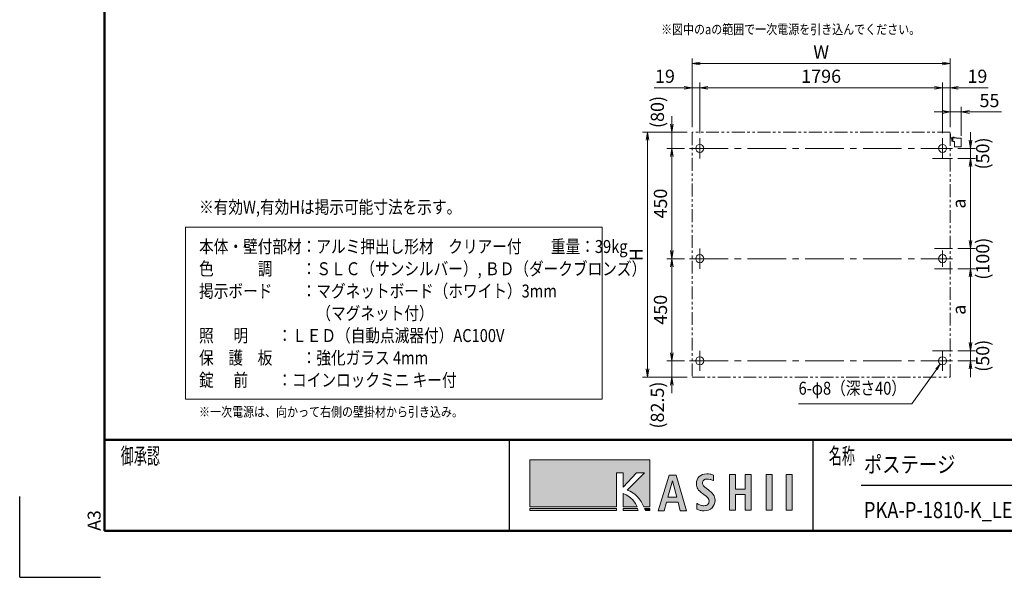
# Model space of a CAD drawing. Extents: x -7245 to 1175, y -5078 to 882.
# Drawn here: x -7245 to -2378, y -5078 to -2321 of the extents above; entities that cross this region are included whole.
import ezdxf
from ezdxf.enums import TextEntityAlignment as Align

# ---------------------------------------------------------------- set-up
doc = ezdxf.new("R2010")
doc.units = 0
doc.header["$LTSCALE"] = 20
doc.linetypes.add('CENTER2', pattern=[28.575, 19.05, -3.175, 3.175, -3.175])
doc.linetypes.add('PHANTOM2', pattern=[31.75, 15.875, -3.175, 3.175, -3.175, 3.175, -3.175])
doc.layers.get('0').update_dxf_attribs({"linetype": 'CONTINUOUS'})
for name, color, linetype, lineweight in [('AM_0', 7, 'CONTINUOUS', 20), ('AM_5', 3, 'CONTINUOUS', 9), ('AM_6', 2, 'CONTINUOUS', 9), ('AM_7', 4, 'CENTER2', 9), ('AM_BOR', 7, 'CONTINUOUS', 50), ('CONT_S_4', 4, 'CONTINUOUS', 9)]:
    doc.layers.add(name, color=color, linetype=linetype, lineweight=lineweight)
doc.styles.get("Standard").update_dxf_attribs({"font": 'romans.shx', "width": 0.83, "bigfont": 'extfont.shx'})
doc.dimstyles.new('SANKYO$0', dxfattribs={"dimtxt": 3.2, "dimasz": 1.6, "dimexe": 1, "dimexo": 1, "dimtad": 1, "dimdec": 3, "dimdsep": 46, "dimtxsty": 'STANDARD', "dimblk": 'OPEN', "dimcen": 0, "dimclrd": 256, "dimclre": 256, "dimclrt": 256, "dimadec": 0, "dimazin": 0, "dimtp": 0.1, "dimtm": 0.1, "dimtfac": 0.71, "dimtdec": 3, "dimtmove": 0, "dimatfit": 2, "dimldrblk": 'OPEN', "dimfxl": 1, "dimlwd": -1, "dimlwe": -1, "dimarcsym": 0})

# ---------------------------------------------------------------- blocks, each defined once
blk = doc.blocks.new('RB2290\u3000SV')
at = {"layer": 'CONT_S_4'}
for p, q in [((0, -8), (0, 10)), ((0, 10), (1.5, 10)), ((1.5, -8), (1.5, 10)), ((2, -8.5), (12.5, -8.5)), ((2, -10), (12.5, -10)), ((8.5, -24.4), (8.5, -12)), ((8.5, -17), (12.5, -17)), ((12.5, -24.4), (8.5, -24.4)), ((10.8, -10), (12.5, -10)), ((12.5, -7.4), (31.5, -7.4)), ((12.5, -7.4), (12.5, -25.4)), ((12.5, -25.4), (21.5, -25.4)), ((13.3, -7.4), (13.3, -5.3)), ((19.7, -7.4), (13.3, -7.4)), ((18.8, -5), (14, -5)), ((19.7, -7.4), (19.7, -5.3)), ((21.5, -25.4), (21.5, -50.9)), ((31.5, -7.4), (31.5, -9.4)), ((31.5, -9.4), (53.5, -9.4)), ((53.5, -9.4), (53.5, -52.4)), ((53.5, -23.4), (54.7, -23.4)), ((54.7, -23.4), (54.7, -52.4)), ((23, -52.4), (54.7, -52.4))]:
    blk.add_line(p, q, dxfattribs=at)
for centre, radius, start, end in [((2, -8), 2, 180, 270), ((2, -8), 0.5, 180, 270), ((10.5, -12), 2, 81.947, 180), ((14, -5.9), 0.884, 90.5203, 139.8631), ((18.8, -6.5), 1.5, 52.3007, 90), ((23, -50.9), 1.5, 180, 270)]:
    blk.add_arc(centre, radius, start, end, dxfattribs=at)
for p in [(16.5, -5), (16.5, -7.4)]:
    blk.add_point(p, dxfattribs=at)
blk = doc.blocks.new('_Open')
at = {"color": 0, "linetype": 'ByBlock', "lineweight": -2}
for p, q in [((-1, 0.17), (0, 0)), ((-1, -0.17), (0, 0)), ((0, 0), (-1, 0))]:
    blk.add_line(p, q, dxfattribs=at)
blk = doc.blocks.new('*D56')
at = {"layer": 'AM_5', "transparency": 16777216}
for p, q in [((-3958.2, -2957.6), (-4046.2, -2957.6)), ((-4021.2, -3462.7), (-4021.2, -2997.6)), ((-3958.2, -3502.7), (-4046.2, -3502.7))]:
    blk.add_line(p, q, dxfattribs=at)
at = {"layer": 'AM_5', "transparency": 16777216, "xscale": 40, "yscale": 40, "zscale": 40}
for p, rotation in [((-4021.2, -2957.6), 90), ((-4021.2, -3502.7), 270)]:
    blk.add_blockref('_Open', p, dxfattribs=dict(at, rotation=rotation))
at = {"layer": 'AM_5', "transparency": 16777216, "insert": (-4069.3, -3230.2), "char_height": 65, "attachment_point": 5, "rotation": 90}
blk.add_mtext('450', dxfattribs=at)
blk = doc.blocks.new('*D57')
at = {"layer": 'AM_5', "transparency": 16777216}
for p, q in [((-3958.2, -3502.7), (-4046.2, -3502.7)), ((-4021.2, -3967.6), (-4021.2, -3542.7)), ((-3958.2, -4007.6), (-4046.2, -4007.6))]:
    blk.add_line(p, q, dxfattribs=at)
at = {"layer": 'AM_5', "transparency": 16777216, "xscale": 40, "yscale": 40, "zscale": 40}
for p, rotation in [((-4021.2, -3502.7), 90), ((-4021.2, -4007.6), 270)]:
    blk.add_blockref('_Open', p, dxfattribs=dict(at, rotation=rotation))
at = {"layer": 'AM_5', "transparency": 16777216, "insert": (-4069.3, -3755.2), "char_height": 65, "attachment_point": 5, "rotation": 90}
blk.add_mtext('450', dxfattribs=at)
blk = doc.blocks.new('*D58')
at = {"layer": 'AM_5', "transparency": 16777216}
for p, q in [((-3883.2, -2882.6), (-3883.2, -2632.6)), ((-3843.2, -2657.6), (-2723.2, -2657.6)), ((-2683.2, -2882.6), (-2683.2, -2632.6))]:
    blk.add_line(p, q, dxfattribs=at)
at = {"layer": 'AM_5', "transparency": 16777216, "xscale": 40, "yscale": 40, "zscale": 40, "rotation": 180}
blk.add_blockref('_Open', (-3883.2, -2657.6), dxfattribs=at)
at = {"layer": 'AM_5', "transparency": 16777216, "xscale": 40, "yscale": 40, "zscale": 40}
blk.add_blockref('_Open', (-2683.2, -2657.6), dxfattribs=at)
at = {"layer": 'AM_5', "transparency": 16777216, "insert": (-3283.2, -2609.5), "char_height": 65, "attachment_point": 5}
blk.add_mtext('1796', dxfattribs=at)
blk = doc.blocks.new('*D59')
at = {"layer": 'AM_5', "transparency": 16777216}
for p, q in [((-2608.2, -3007.6), (-2520.2, -3007.6)), ((-2545.2, -3412.7), (-2545.2, -3047.6)), ((-2608.2, -3452.7), (-2520.2, -3452.7))]:
    blk.add_line(p, q, dxfattribs=at)
at = {"layer": 'AM_5', "transparency": 16777216, "xscale": 40, "yscale": 40, "zscale": 40}
for p, rotation in [((-2545.2, -3007.6), 90), ((-2545.2, -3452.7), 270)]:
    blk.add_blockref('_Open', p, dxfattribs=dict(at, rotation=rotation))
at = {"layer": 'AM_5', "transparency": 16777216, "insert": (-2593.3, -3230.2), "char_height": 65, "attachment_point": 5, "rotation": 90}
blk.add_mtext('a', dxfattribs=at)
blk = doc.blocks.new('*D60')
at = {"layer": 'AM_5', "transparency": 16777216}
for p, q in [((-2608.2, -3552.7), (-2520.2, -3552.7)), ((-2545.2, -3917.6), (-2545.2, -3592.7)), ((-2608.2, -3957.6), (-2520.2, -3957.6))]:
    blk.add_line(p, q, dxfattribs=at)
at = {"layer": 'AM_5', "transparency": 16777216, "xscale": 40, "yscale": 40, "zscale": 40}
for p, rotation in [((-2545.2, -3552.7), 90), ((-2545.2, -3957.6), 270)]:
    blk.add_blockref('_Open', p, dxfattribs=dict(at, rotation=rotation))
at = {"layer": 'AM_5', "transparency": 16777216, "insert": (-2593.3, -3755.2), "char_height": 65, "attachment_point": 5, "rotation": 90}
blk.add_mtext('a', dxfattribs=at)
blk = doc.blocks.new('*D61')
at = {"layer": 'AM_5', "transparency": 16777216}
for p, q in [((-2545.2, -2917.6), (-2545.2, -2877.6)), ((-2608.2, -2957.6), (-2520.2, -2957.6)), ((-2545.2, -2957.6), (-2545.2, -3007.6)), ((-2608.2, -3007.6), (-2520.2, -3007.6)), ((-2545.2, -3047.6), (-2545.2, -3087.6))]:
    blk.add_line(p, q, dxfattribs=at)
at = {"layer": 'AM_5', "transparency": 16777216, "xscale": 40, "yscale": 40, "zscale": 40}
for p, rotation in [((-2545.2, -2957.6), 270), ((-2545.2, -3007.6), 90)]:
    blk.add_blockref('_Open', p, dxfattribs=dict(at, rotation=rotation))
at = {"layer": 'AM_5', "transparency": 16777216, "insert": (-2476.3, -2982.6), "char_height": 65, "attachment_point": 5, "rotation": 90}
blk.add_mtext('(50)', dxfattribs=at)
blk = doc.blocks.new('*D62')
at = {"layer": 'AM_5', "transparency": 16777216}
for p, q in [((-2545.2, -3917.6), (-2545.2, -3877.6)), ((-2608.2, -3957.6), (-2520.2, -3957.6)), ((-2545.2, -4007.6), (-2545.2, -3957.6)), ((-2608.2, -4007.6), (-2520.2, -4007.6)), ((-2545.2, -4047.6), (-2545.2, -4087.6))]:
    blk.add_line(p, q, dxfattribs=at)
at = {"layer": 'AM_5', "transparency": 16777216, "xscale": 40, "yscale": 40, "zscale": 40}
for p, rotation in [((-2545.2, -3957.6), 270), ((-2545.2, -4007.6), 90)]:
    blk.add_blockref('_Open', p, dxfattribs=dict(at, rotation=rotation))
at = {"layer": 'AM_5', "transparency": 16777216, "insert": (-2476.3, -3982.6), "char_height": 65, "attachment_point": 5, "rotation": 90}
blk.add_mtext('(50)', dxfattribs=at)
blk = doc.blocks.new('*D63')
at = {"layer": 'AM_5', "transparency": 16777216}
for p, q in [((-2545.2, -3412.7), (-2545.2, -3372.7)), ((-2608.2, -3452.7), (-2520.2, -3452.7)), ((-2545.2, -3452.7), (-2545.2, -3552.7)), ((-2608.2, -3552.7), (-2520.2, -3552.7)), ((-2545.2, -3592.7), (-2545.2, -3632.7))]:
    blk.add_line(p, q, dxfattribs=at)
at = {"layer": 'AM_5', "transparency": 16777216, "xscale": 40, "yscale": 40, "zscale": 40}
for p, rotation in [((-2545.2, -3452.7), 270), ((-2545.2, -3552.7), 90)]:
    blk.add_blockref('_Open', p, dxfattribs=dict(at, rotation=rotation))
at = {"layer": 'AM_5', "transparency": 16777216, "insert": (-2476.3, -3502.7), "char_height": 65, "attachment_point": 5, "rotation": 90}
blk.add_mtext('(100)', dxfattribs=at)
blk = doc.blocks.new('*D64')
at = {"layer": 'AM_5', "transparency": 16777216}
for p, q in [((-4021.2, -2837.6), (-4021.2, -2797.6)), ((-3946.2, -2877.6), (-4046.2, -2877.6)), ((-4021.2, -2957.6), (-4021.2, -2877.6)), ((-3958.2, -2957.6), (-4046.2, -2957.6)), ((-4021.2, -2997.6), (-4021.2, -3037.6))]:
    blk.add_line(p, q, dxfattribs=at)
at = {"layer": 'AM_5', "transparency": 16777216, "xscale": 40, "yscale": 40, "zscale": 40}
for p, rotation in [((-4021.2, -2877.6), 270), ((-4021.2, -2957.6), 90)]:
    blk.add_blockref('_Open', p, dxfattribs=dict(at, rotation=rotation))
at = {"layer": 'AM_5', "transparency": 16777216, "insert": (-4084.3, -2777.6), "char_height": 65, "attachment_point": 5, "rotation": 90}
blk.add_mtext('(80)', dxfattribs=at)
blk = doc.blocks.new('*D65')
at = {"layer": 'AM_5', "transparency": 16777216}
for p, q in [((-4021.2, -3967.6), (-4021.2, -3927.6)), ((-3958.2, -4007.6), (-4046.2, -4007.6)), ((-4021.2, -4007.6), (-4021.2, -4087.6)), ((-3946.2, -4087.6), (-4046.2, -4087.6)), ((-4021.2, -4127.6), (-4021.2, -4167.6))]:
    blk.add_line(p, q, dxfattribs=at)
at = {"layer": 'AM_5', "transparency": 16777216, "xscale": 40, "yscale": 40, "zscale": 40}
for p, rotation in [((-4021.2, -4007.6), 270), ((-4021.2, -4087.6), 90)]:
    blk.add_blockref('_Open', p, dxfattribs=dict(at, rotation=rotation))
at = {"layer": 'AM_5', "transparency": 16777216, "insert": (-4084.3, -4226.2), "char_height": 65, "attachment_point": 5, "rotation": 90}
blk.add_mtext('(82.5)', dxfattribs=at)
blk = doc.blocks.new('*D66')
at = {"layer": 'AM_5', "transparency": 16777216}
for p, q in [((-3946.2, -2877.6), (-4166.2, -2877.6)), ((-4141.2, -4047.6), (-4141.2, -2917.6)), ((-3946.2, -4087.6), (-4166.2, -4087.6))]:
    blk.add_line(p, q, dxfattribs=at)
at = {"layer": 'AM_5', "transparency": 16777216, "xscale": 40, "yscale": 40, "zscale": 40}
for p, rotation in [((-4141.2, -2877.6), 90), ((-4141.2, -4087.6), 270)]:
    blk.add_blockref('_Open', p, dxfattribs=dict(at, rotation=rotation))
at = {"layer": 'AM_5', "transparency": 16777216, "insert": (-4189.3, -3482.6), "char_height": 65, "attachment_point": 5, "rotation": 90}
blk.add_mtext('H', dxfattribs=at)
blk = doc.blocks.new('*D67')
at = {"layer": 'AM_5', "transparency": 16777216}
for p, q in [((-3921.2, -2852.6), (-3921.2, -2512.6)), ((-2645.2, -2852.6), (-2645.2, -2512.6)), ((-3881.2, -2537.6), (-2685.2, -2537.6))]:
    blk.add_line(p, q, dxfattribs=at)
at = {"layer": 'AM_5', "transparency": 16777216, "xscale": 40, "yscale": 40, "zscale": 40, "rotation": 180}
blk.add_blockref('_Open', (-3921.2, -2537.6), dxfattribs=at)
at = {"layer": 'AM_5', "transparency": 16777216, "xscale": 40, "yscale": 40, "zscale": 40}
blk.add_blockref('_Open', (-2645.2, -2537.6), dxfattribs=at)
at = {"layer": 'AM_5', "transparency": 16777216, "insert": (-3283.2, -2489.5), "char_height": 65, "attachment_point": 5}
blk.add_mtext('W', dxfattribs=at)
blk = doc.blocks.new('*D68')
at = {"layer": 'AM_5', "transparency": 16777216}
for p, q in [((-2645.2, -2852.6), (-2645.2, -2752.6)), ((-2590.5, -2896), (-2590.5, -2752.6)), ((-2685.2, -2777.6), (-2725.2, -2777.6)), ((-2645.2, -2777.6), (-2590.5, -2777.6)), ((-2550.5, -2777.6), (-2391.9, -2777.6))]:
    blk.add_line(p, q, dxfattribs=at)
at = {"layer": 'AM_5', "transparency": 16777216, "xscale": 40, "yscale": 40, "zscale": 40}
blk.add_blockref('_Open', (-2645.2, -2777.6), dxfattribs=at)
at = {"layer": 'AM_5', "transparency": 16777216, "xscale": 40, "yscale": 40, "zscale": 40, "rotation": 180}
blk.add_blockref('_Open', (-2590.5, -2777.6), dxfattribs=at)
at = {"layer": 'AM_5', "transparency": 16777216, "insert": (-2451.2, -2729.5), "char_height": 65, "attachment_point": 5}
blk.add_mtext('55', dxfattribs=at)
blk = doc.blocks.new('*D69')
at = {"layer": 'AM_5', "transparency": 16777216}
for p, q in [((-2723.2, -2657.6), (-2763.2, -2657.6)), ((-2683.2, -2882.6), (-2683.2, -2632.6)), ((-2683.2, -2657.6), (-2645.2, -2657.6)), ((-2645.2, -2852.6), (-2645.2, -2632.6)), ((-2605.2, -2657.6), (-2456.9, -2657.6))]:
    blk.add_line(p, q, dxfattribs=at)
at = {"layer": 'AM_5', "transparency": 16777216, "xscale": 40, "yscale": 40, "zscale": 40}
blk.add_blockref('_Open', (-2683.2, -2657.6), dxfattribs=at)
at = {"layer": 'AM_5', "transparency": 16777216, "xscale": 40, "yscale": 40, "zscale": 40, "rotation": 180}
blk.add_blockref('_Open', (-2645.2, -2657.6), dxfattribs=at)
at = {"layer": 'AM_5', "transparency": 16777216, "insert": (-2511, -2609.5), "char_height": 65, "attachment_point": 5}
blk.add_mtext('19', dxfattribs=at)
blk = doc.blocks.new('*D70')
at = {"layer": 'AM_5', "transparency": 16777216}
for p, q in [((-3961.2, -2657.6), (-4109.5, -2657.6)), ((-3921.2, -2852.6), (-3921.2, -2632.6)), ((-3883.2, -2657.6), (-3921.2, -2657.6)), ((-3883.2, -2882.6), (-3883.2, -2632.6)), ((-3843.2, -2657.6), (-3803.2, -2657.6))]:
    blk.add_line(p, q, dxfattribs=at)
at = {"layer": 'AM_5', "transparency": 16777216, "xscale": 40, "yscale": 40, "zscale": 40}
blk.add_blockref('_Open', (-3921.2, -2657.6), dxfattribs=at)
at = {"layer": 'AM_5', "transparency": 16777216, "xscale": 40, "yscale": 40, "zscale": 40, "rotation": 180}
blk.add_blockref('_Open', (-3883.2, -2657.6), dxfattribs=at)
at = {"layer": 'AM_5', "transparency": 16777216, "insert": (-4055.4, -2609.5), "char_height": 65, "attachment_point": 5}
blk.add_mtext('19', dxfattribs=at)

msp = doc.modelspace()

# ---------------------------------------------------------------- hatches: boundary and pattern name
at = {"layer": 'AM_6'}
h = msp.add_hatch(color=256, dxfattribs=at)
edge = h.paths.add_edge_path()
edge.add_line((-4294.0793, -4729.8542), (-4294.0793, -4561.2214))
edge.add_line((-4294.0793, -4561.2214), (-4261.9887, -4561.2214))
edge.add_line((-4261.9887, -4561.2214), (-4261.9887, -4631.289))
edge.add_line((-4261.9887, -4631.289), (-4195.9609, -4561.2214))
edge.add_line((-4195.9609, -4561.2214), (-4156.366, -4561.2214))
edge.add_line((-4156.366, -4561.2214), (-4241.3453, -4646.0547))
edge.add_spline(control_points=[(-4241.3453, -4646.0547), (-4203.5798, -4660.5857), (-4176.0391, -4690.872), (-4158.9948, -4729.8542)], knot_values=[9, 9, 9, 9, 9.872369463, 9.872369463, 9.872369463, 9.872369463], degree=3, periodic=0)
edge.add_line((-4158.9948, -4729.8542), (-4129.4156, -4729.8542))
edge.add_line((-4129.4156, -4729.8542), (-4129.4156, -4497.4999))
edge.add_line((-4129.4156, -4497.4999), (-4723.6766, -4497.4999))
edge.add_line((-4723.6766, -4497.4999), (-4723.6766, -4729.8542))
edge.add_line((-4723.6766, -4729.8542), (-4294.0793, -4729.8542))
h = msp.add_hatch(color=256, dxfattribs=at)
h.paths.add_polyline_path([(-4034.5332, -4572.4085), (-4088.3328, -4749.322), (-4059.319, -4749.322), (-4048.0149, -4706.6212), (-3990.826, -4706.6212), (-3979.999, -4749.322), (-3949.0969, -4749.322), (-4000.5252, -4572.4085)])
h.paths.add_polyline_path([(-4040.9704, -4681.5751), (-4018.2753, -4601.4453), (-3997.298, -4681.5751)], flags=16)
h = msp.add_hatch(color=256, dxfattribs=at)
edge = h.paths.add_edge_path()
edge.add_spline(control_points=[(-3862.611, -4723.6165), (-3868.0505, -4723.6165), (-3873.5594, -4722.7663), (-3879.1291, -4721.0052)], knot_values=[19, 19, 19, 19, 20, 20, 20, 20], degree=3, periodic=0)
edge.add_spline(control_points=[(-3879.1291, -4721.0052), (-3884.6988, -4719.2701), (-3890.3465, -4716.6414), (-3896.107, -4713.1712), (-3896.107, -4713.1712), (-3896.6558, -4712.8632), (-3897.2045, -4712.5552)], knot_values=[20, 20, 20, 20, 21, 21, 21, 21.5, 21.5, 21.5, 21.5], degree=3, periodic=0)
edge.add_spline(control_points=[(-3897.2045, -4712.5552), (-3897.7532, -4712.2473), (-3898.3019, -4711.9393), (-3898.3019, -4711.9393), (-3898.3019, -4711.9393), (-3898.3019, -4740.499), (-3898.3019, -4740.499)], knot_values=[21.5, 21.5, 21.5, 21.5, 22, 22, 22, 23, 23, 23, 23], degree=3, periodic=0)
edge.add_spline(control_points=[(-3898.3019, -4740.499), (-3892.9405, -4743.1537), (-3887.0411, -4745.2445), (-3880.6213, -4746.7367)], knot_values=[23, 23, 23, 23, 24, 24, 24, 24], degree=3, periodic=0)
edge.add_spline(control_points=[(-3880.6213, -4746.7367), (-3874.2361, -4748.2375), (-3867.7468, -4748.9836), (-3861.2489, -4748.9836)], knot_values=[24, 24, 24, 24, 25, 25, 25, 25], degree=3, periodic=0)
edge.add_spline(control_points=[(-3861.2489, -4748.9836), (-3845.3554, -4748.9836), (-3832.4983, -4744.082), (-3822.669, -4734.2179)], knot_values=[25, 25, 25, 25, 26, 26, 26, 26], degree=3, periodic=0)
edge.add_spline(control_points=[(-3822.669, -4734.2179), (-3812.8483, -4724.3799), (-3807.9467, -4711.5055), (-3807.9467, -4695.5686)], knot_values=[26, 26, 26, 26, 27, 27, 27, 27], degree=3, periodic=0)
edge.add_spline(control_points=[(-3807.9467, -4695.5686), (-3807.9467, -4677.0464), (-3819.4244, -4659.8748), (-3842.4318, -4644.0275)], knot_values=[27, 27, 27, 27, 28, 28, 28, 28], degree=3, periodic=0)
edge.add_spline(control_points=[(-3842.4318, -4644.0275), (-3843.5075, -4643.2641), (-3844.297, -4642.7233), (-3844.8349, -4642.411)], knot_values=[0, 0, 0, 0, 1, 1, 1, 1], degree=3, periodic=0)
edge.add_spline(control_points=[(-3844.8349, -4642.411), (-3855.4624, -4635.1843), (-3862.2813, -4629.5799), (-3865.3004, -4625.6196)], knot_values=[1, 1, 1, 1, 2, 2, 2, 2], degree=3, periodic=0)
edge.add_spline(control_points=[(-3869.8203, -4612.294), (-3869.8203, -4617.2), (-3868.3108, -4621.6332), (-3865.3004, -4625.6196)], knot_values=[2, 2, 2, 2, 3, 3, 3, 3], degree=3, periodic=0)
edge.add_spline(control_points=[(-3869.8203, -4612.294), (-3869.8203, -4605.6529), (-3867.7468, -4600.5648), (-3863.6086, -4596.9905)], knot_values=[3, 3, 3, 3, 4, 4, 4, 4], degree=3, periodic=0)
edge.add_spline(control_points=[(-3863.6086, -4596.9905), (-3859.4878, -4593.4335), (-3853.5537, -4591.655), (-3845.8239, -4591.655)], knot_values=[4, 4, 4, 4, 5, 5, 5, 5], degree=3, periodic=0)
edge.add_spline(control_points=[(-3845.8239, -4591.655), (-3841.7117, -4591.655), (-3837.2612, -4592.2623), (-3832.5244, -4593.5203)], knot_values=[5, 5, 5, 5, 6, 6, 6, 6], degree=3, periodic=0)
edge.add_spline(control_points=[(-3832.5244, -4593.5203), (-3827.7789, -4594.7609), (-3822.7297, -4596.5827), (-3817.3769, -4598.9902), (-3817.3769, -4598.9902), (-3817.0278, -4599.1485), (-3816.6786, -4599.3068)], knot_values=[6, 6, 6, 6, 7, 7, 7, 7.5, 7.5, 7.5, 7.5], degree=3, periodic=0)
edge.add_spline(control_points=[(-3816.6786, -4599.3068), (-3816.3294, -4599.4651), (-3815.9802, -4599.6235), (-3815.9802, -4599.6235), (-3815.9802, -4599.6235), (-3815.9802, -4571.9139), (-3815.9802, -4571.9139)], knot_values=[7.5, 7.5, 7.5, 7.5, 8, 8, 8, 9, 9, 9, 9], degree=3, periodic=0)
edge.add_spline(control_points=[(-3815.9802, -4571.9139), (-3821.2028, -4570.0704), (-3826.5383, -4568.6737), (-3831.9431, -4567.728)], knot_values=[9, 9, 9, 9, 10, 10, 10, 10], degree=3, periodic=0)
edge.add_spline(control_points=[(-3831.9431, -4567.728), (-3837.3479, -4566.7607), (-3842.7094, -4566.2879), (-3848.0101, -4566.2879)], knot_values=[10, 10, 10, 10, 11, 11, 11, 11], degree=3, periodic=0)
edge.add_spline(control_points=[(-3848.0101, -4566.2879), (-3864.0511, -4566.2879), (-3876.752, -4570.6994), (-3886.1042, -4579.544)], knot_values=[11, 11, 11, 11, 12, 12, 12, 12], degree=3, periodic=0)
edge.add_spline(control_points=[(-3886.1042, -4579.544), (-3895.4824, -4588.3887), (-3900.1585, -4600.2958), (-3900.1585, -4615.2177)], knot_values=[12, 12, 12, 12, 13, 13, 13, 13], degree=3, periodic=0)
edge.add_spline(control_points=[(-3900.1585, -4615.2177), (-3900.1585, -4625.099), (-3897.8855, -4633.6314), (-3893.3395, -4640.8089)], knot_values=[13, 13, 13, 13, 14, 14, 14, 14], degree=3, periodic=0)
edge.add_spline(control_points=[(-3893.3395, -4640.8089), (-3888.7762, -4647.9922), (-3880.2829, -4655.8233), (-3867.877, -4664.2848)], knot_values=[14, 14, 14, 14, 15, 15, 15, 15], degree=3, periodic=0)
edge.add_spline(control_points=[(-3867.877, -4664.2848), (-3866.6451, -4665.1437), (-3864.8232, -4666.3582), (-3862.368, -4668.0239)], knot_values=[15, 15, 15, 15, 16, 16, 16, 16], degree=3, periodic=0)
edge.add_spline(control_points=[(-3862.368, -4668.0239), (-3845.7111, -4679.2066), (-3837.3826, -4690.2158), (-3837.3826, -4700.9735)], knot_values=[16, 16, 16, 16, 17, 17, 17, 17], degree=3, periodic=0)
edge.add_spline(control_points=[(-3837.3826, -4700.9735), (-3837.3826, -4707.8618), (-3839.6556, -4713.3534), (-3844.1842, -4717.4482)], knot_values=[17, 17, 17, 17, 18, 18, 18, 18], degree=3, periodic=0)
edge.add_spline(control_points=[(-3844.1842, -4717.4482), (-3848.7041, -4721.5951), (-3854.8551, -4723.6165), (-3862.611, -4723.6165)], knot_values=[18, 18, 18, 18, 19, 19, 19, 19], degree=3, periodic=0)
for points in [[(-3706.5244, -4746.0773), (-3706.5244, -4667.755), (-3658.922, -4667.755), (-3658.922, -4746.0773), (-3629.4774, -4746.0773), (-3629.4774, -4569.1682), (-3658.922, -4569.1682), (-3658.922, -4641.4162), (-3706.5244, -4641.4162), (-3706.5244, -4569.1682), (-3735.9864, -4569.1682), (-3735.9864, -4746.0773)], [(-3525.9701, -4746.0773), (-3525.9701, -4569.1682), (-3555.406, -4569.1682), (-3555.406, -4746.0773)], [(-3426.3234, -4746.0773), (-3426.3234, -4569.1682), (-3455.7593, -4569.1682), (-3455.7593, -4746.0773)], [(-4294.0793, -4737.8443), (-4723.6766, -4737.8443), (-4723.6766, -4747.5001), (-4294.0793, -4747.5001)]]:
    msp.add_hatch(color=256, dxfattribs=at).paths.add_polyline_path(points)
h = msp.add_hatch(color=256, dxfattribs=at)
edge = h.paths.add_edge_path()
edge.add_spline(control_points=[(-4193.1569, -4729.8542), (-4201.0728, -4709.8913), (-4219.7043, -4679.1762), (-4261.9887, -4663.6544)], knot_values=[2.298553023, 2.298553023, 2.298553023, 2.298553023, 3, 3, 3, 3], degree=3, periodic=0)
edge.add_line((-4261.9887, -4663.6544), (-4261.9887, -4729.8542))
edge.add_line((-4261.9887, -4729.8542), (-4193.1569, -4729.8542))
h = msp.add_hatch(color=256, dxfattribs=at)
edge = h.paths.add_edge_path()
edge.add_spline(control_points=[(-4187.8754, -4747.5001), (-4188.1932, -4745.7935), (-4188.9175, -4742.3864), (-4190.3302, -4737.8443)], knot_values=[2, 2, 2, 2, 2.195929858, 2.195929858, 2.195929858, 2.195929858], degree=3, periodic=0)
edge.add_line((-4190.3302, -4737.8443), (-4261.9887, -4737.8443))
edge.add_line((-4261.9887, -4737.8443), (-4261.9887, -4747.5001))
edge.add_line((-4261.9887, -4747.5001), (-4187.8754, -4747.5001))
h = msp.add_hatch(color=256, dxfattribs=at)
edge = h.paths.add_edge_path()
edge.add_line((-4129.4156, -4747.5001), (-4129.4156, -4737.8443))
edge.add_line((-4129.4156, -4737.8443), (-4155.6948, -4737.8443))
edge.add_spline(control_points=[(-4155.6948, -4737.8443), (-4154.4605, -4741.0128), (-4153.2918, -4744.2326), (-4152.1887, -4747.5001)], knot_values=[9.931106176, 9.931106176, 9.931106176, 9.931106176, 10, 10, 10, 10], degree=3, periodic=0)
edge.add_line((-4152.0623, -4747.5001), (-4129.4156, -4747.5001))

# ---------------------------------------------------------------- linework, layer by layer
at = {"layer": 'AM_0'}
for p, q in [((-6425, -3347.5), (-4365, -3347.5)), ((-6425, -3347.5), (-6425, -4197.5)), ((-4365, -3347.5), (-4365, -4197.5)), ((-6425, -4197.5), (-4365, -4197.5))]:
    msp.add_line(p, q, dxfattribs=at)
for centre in [(-3883.2033, -2957.6421), (-2683.2033, -2957.6421), (-3883.2033, -3502.7322), (-2683.2033, -3502.7322), (-3883.2033, -4007.6421), (-2683.2033, -4007.6421)]:
    msp.add_circle(centre, 20, dxfattribs=at)
at = {"layer": 'AM_5', "linetype": 'Continuous'}
for p, q in [((-2694.8167, -4023.9249), (-2716.8279, -4047.5311)), ((-2713.398, -4049.9774), (-2694.8167, -4023.9249)), ((-2709.9682, -4052.4236), (-2694.8167, -4023.9249))]:
    msp.add_line(p, q, dxfattribs=at)
at = {"layer": 'AM_5'}
for p, q in [((-2834.5458, -4219.8357), (-2713.398, -4049.9774)), ((-3394.7014, -4219.8357), (-2834.5458, -4219.8357))]:
    msp.add_line(p, q, dxfattribs=at)
at = {"layer": 'AM_6'}
for p, q in [((-4723.6766, -4729.8542), (-4723.6766, -4497.4999)), ((-4723.6766, -4497.4999), (-4129.4156, -4497.4999)), ((-4129.4156, -4497.4999), (-4129.4156, -4729.8542)), ((-4294.0793, -4729.8542), (-4294.0793, -4561.2214)), ((-4294.0793, -4561.2214), (-4261.9887, -4561.2214)), ((-4261.9887, -4561.2214), (-4261.9887, -4631.289)), ((-4195.9609, -4561.2214), (-4261.9887, -4631.289)), ((-4156.366, -4561.2214), (-4241.3453, -4646.0547)), ((-4195.9609, -4561.2214), (-4156.366, -4561.2214)), ((-4261.9887, -4663.6544), (-4261.9887, -4729.8542)), ((-4294.0793, -4729.8542), (-4723.6766, -4729.8542)), ((-4723.6766, -4737.8443), (-4723.6766, -4747.5001)), ((-4723.6766, -4737.8443), (-4294.0793, -4737.8443)), ((-4723.6766, -4747.5001), (-4294.0793, -4747.5001)), ((-4294.0793, -4737.8443), (-4294.0793, -4747.5001)), ((-4261.9887, -4729.8542), (-4193.1569, -4729.8542)), ((-4261.9887, -4737.8443), (-4190.3302, -4737.8443)), ((-4261.9887, -4737.8443), (-4261.9887, -4747.5001)), ((-4261.9887, -4747.5001), (-4187.8754, -4747.5001)), ((-4129.4156, -4729.8542), (-4158.9948, -4729.8542)), ((-4155.6948, -4737.8443), (-4129.4156, -4737.8443)), ((-4152.1887, -4747.5001), (-4129.4156, -4747.5001)), ((-4129.4156, -4737.8443), (-4129.4156, -4747.5001))]:
    msp.add_line(p, q, dxfattribs=at)
for points in [[(-4034.5332, -4572.4085), (-4000.5252, -4572.4085), (-3949.0969, -4749.322), (-3979.999, -4749.322), (-3990.826, -4706.6212), (-4048.0149, -4706.6212), (-4059.319, -4749.322), (-4088.3328, -4749.322), (-4034.5332, -4572.4085)], [(-3735.9864, -4569.1682), (-3706.5244, -4569.1682), (-3706.5244, -4641.4162), (-3658.922, -4641.4162), (-3658.922, -4569.1682), (-3629.4774, -4569.1682), (-3629.4774, -4746.0773), (-3658.922, -4746.0773), (-3658.922, -4667.755), (-3706.5244, -4667.755), (-3706.5244, -4746.0773), (-3735.9864, -4746.0773), (-3735.9864, -4569.1682)], [(-3555.406, -4569.1682), (-3525.9701, -4569.1682), (-3525.9701, -4746.0773), (-3555.406, -4746.0773), (-3555.406, -4569.1682)], [(-3455.7593, -4569.1682), (-3426.3234, -4569.1682), (-3426.3234, -4746.0773), (-3455.7593, -4746.0773), (-3455.7593, -4569.1682)], [(-4018.2753, -4601.4453), (-4040.9704, -4681.5751), (-3997.298, -4681.5751), (-4018.2753, -4601.4453)]]:
    msp.add_lwpolyline(points, dxfattribs=at)
msp.add_open_spline([(-3842.4318, -4644.0275), (-3843.5075, -4643.2641), (-3844.297, -4642.7233), (-3844.8349, -4642.411), (-3855.4624, -4635.1843), (-3862.2813, -4629.5799), (-3865.3004, -4625.6196), (-3868.3108, -4621.6332), (-3869.8203, -4617.2), (-3869.8203, -4612.294), (-3869.8203, -4605.6529), (-3867.7468, -4600.5648), (-3863.6086, -4596.9905), (-3859.4878, -4593.4335), (-3853.5537, -4591.655), (-3845.8239, -4591.655), (-3841.7117, -4591.655), (-3837.2612, -4592.2623), (-3832.5244, -4593.5203), (-3827.7789, -4594.7609), (-3822.7297, -4596.5827), (-3817.3769, -4598.9902), (-3817.3769, -4598.9902), (-3815.9802, -4599.6235), (-3815.9802, -4599.6235), (-3815.9802, -4599.6235), (-3815.9802, -4571.9139), (-3815.9802, -4571.9139), (-3821.2028, -4570.0704), (-3826.5383, -4568.6737), (-3831.9431, -4567.728), (-3837.3479, -4566.7607), (-3842.7094, -4566.2879), (-3848.0101, -4566.2879), (-3864.0511, -4566.2879), (-3876.752, -4570.6994), (-3886.1042, -4579.544), (-3895.4824, -4588.3887), (-3900.1585, -4600.2958), (-3900.1585, -4615.2177), (-3900.1585, -4625.099), (-3897.8855, -4633.6314), (-3893.3395, -4640.8089), (-3888.7762, -4647.9922), (-3880.2829, -4655.8233), (-3867.877, -4664.2848), (-3866.6451, -4665.1437), (-3864.8232, -4666.3582), (-3862.368, -4668.0239), (-3845.7111, -4679.2066), (-3837.3826, -4690.2158), (-3837.3826, -4700.9735), (-3837.3826, -4707.8618), (-3839.6556, -4713.3534), (-3844.1842, -4717.4482), (-3848.7041, -4721.5951), (-3854.8551, -4723.6165), (-3862.611, -4723.6165), (-3868.0505, -4723.6165), (-3873.5594, -4722.7663), (-3879.1291, -4721.0052), (-3884.6988, -4719.2701), (-3890.3465, -4716.6414), (-3896.107, -4713.1712), (-3896.107, -4713.1712), (-3898.3019, -4711.9393), (-3898.3019, -4711.9393), (-3898.3019, -4711.9393), (-3898.3019, -4740.499), (-3898.3019, -4740.499), (-3892.9405, -4743.1537), (-3887.0411, -4745.2445), (-3880.6213, -4746.7367), (-3874.2361, -4748.2375), (-3867.7468, -4748.9836), (-3861.2489, -4748.9836), (-3845.3554, -4748.9836), (-3832.4983, -4744.082), (-3822.669, -4734.2179), (-3812.8483, -4724.3799), (-3807.9467, -4711.5055), (-3807.9467, -4695.5686), (-3807.9467, -4677.0464), (-3819.4244, -4659.8748), (-3842.4318, -4644.0275)], degree=3, knots=[0, 0, 0, 0, 1, 1, 1, 2, 2, 2, 3, 3, 3, 4, 4, 4, 5, 5, 5, 6, 6, 6, 7, 7, 7, 8, 8, 8, 9, 9, 9, 10, 10, 10, 11, 11, 11, 12, 12, 12, 13, 13, 13, 14, 14, 14, 15, 15, 15, 16, 16, 16, 17, 17, 17, 18, 18, 18, 19, 19, 19, 20, 20, 20, 21, 21, 21, 22, 22, 22, 23, 23, 23, 24, 24, 24, 25, 25, 25, 26, 26, 26, 27, 27, 27, 28, 28, 28, 28], dxfattribs=at)
for points in [[(-4193.1569, -4729.8542), (-4201.0728, -4709.8913), (-4219.7043, -4679.1762), (-4261.9887, -4663.6544)], [(-4241.3453, -4646.0547), (-4203.5798, -4660.5857), (-4176.0391, -4690.872), (-4158.9948, -4729.8542)], [(-4187.8754, -4747.5001), (-4188.1932, -4745.7935), (-4188.9175, -4742.3864), (-4190.3302, -4737.8443)], [(-4155.6948, -4737.8443), (-4154.4605, -4741.0128), (-4153.2918, -4744.2326), (-4152.1887, -4747.5001)], [(-4129.4156, -4747.5001), (-4129.4156, -4747.5001), (-4129.4156, -4744.0061), (-4129.4156, -4737.8443)]]:
    msp.add_open_spline(points, degree=3, dxfattribs=at)
at = {"layer": 'AM_7', "ltscale": 0.5}
for p, q in [((-3883.2033, -3007.6421), (-3883.2033, -2907.6421)), ((-2683.2033, -3007.6421), (-2683.2033, -2907.6421)), ((-3933.2033, -2957.6421), (-2633.2033, -2957.6421)), ((-2733.2033, -3007.6421), (-2633.2033, -3007.6421)), ((-3883.2033, -3552.7322), (-3883.2033, -3452.7322)), ((-2723.2033, -3452.7322), (-2633.2033, -3452.7322)), ((-3933.2033, -3502.7322), (-2633.2033, -3502.7322)), ((-2683.2033, -3542.7322), (-2683.2033, -3462.7322)), ((-2723.2033, -3552.7322), (-2633.2033, -3552.7322)), ((-3883.2033, -4057.6421), (-3883.2033, -3957.6421)), ((-2733.2033, -3957.6421), (-2633.2033, -3957.6421)), ((-2683.2033, -4057.6421), (-2683.2033, -3957.6421)), ((-3933.2033, -4007.6421), (-2633.2033, -4007.6421))]:
    msp.add_line(p, q, dxfattribs=at)
at = {"layer": 'AM_BOR'}
for p, q in [((-6825, 392.5), (-6825, -4847.5)), ((-6825, -4397.5), (975, -4397.5)), ((-6825, -4397.5), (-6825, -4847.5)), ((-6825, -4847.5), (975, -4847.5))]:
    msp.add_line(p, q, dxfattribs=at)
at = {"layer": 'AM_BOR', "lineweight": 25}
for p, q in [((-4825, -4397.5), (-4825, -4847.5)), ((-3325, -4397.5), (-3325, -4847.5)), ((-3085, -4622.5), (-695, -4622.5)), ((-7245, -5077.5), (-7245, -4677.5)), ((-7245, -5077.5), (-6845, -5077.5))]:
    msp.add_line(p, q, dxfattribs=at)
at = {"layer": 'CONT_S_4', "linetype": 'PHANTOM2', "ltscale": 0.2}
for p, q in [((-3921.2033, -2877.6421), (-3921.2033, -4087.6421)), ((-2645.2033, -2877.6421), (-3921.2033, -2877.6421)), ((-2645.2033, -4087.6421), (-2645.2033, -2877.6421)), ((-3921.2033, -4087.6421), (-2645.2033, -4087.6421))]:
    msp.add_line(p, q, dxfattribs=at)

# ---------------------------------------------------------------- block references
at = {"layer": 'CONT_S_4'}
msp.add_blockref('RB2290\u3000SV', (-2645.2033, -2897.6421), dxfattribs=at)

# ---------------------------------------------------------------- texts
at = {"layer": 'AM_6', "width": 0.83}
for s, height, p in [('※図中のaの範囲で一次電源を引き込んでください。', 48, (-4074.5366, -2368.9957)), ('※有効W,有効Hは掲示可能寸法を示す。', 64, (-6358.3333, -3247.5)), ('本体・壁付部材：アルミ押出し形材\u3000クリアー付\u3000\u3000重量：39kg', 64, (-6358.3333, -3442.5)), ('色\u3000\u3000\u3000調\u3000\u3000：ＳＬＣ（サンシルバー）, ＢＤ（ダークブロンズ）', 64, (-6358.3333, -3552.5)), ('掲示ボード\u3000\u3000：マグネットボード（ホワイト）3mm', 64, (-6358.3333, -3662.5)), ('\u3000\u3000\u3000\u3000\u3000\u3000\u3000\u3000（マグネット付）', 64, (-6358.3333, -3772.5)), ('照      明\u3000\u3000：ＬＥＤ（自動点滅器付）AC100V', 64, (-6358.3333, -3882.5)), ('保\u3000護\u3000板\u3000\u3000：強化ガラス 4mm', 64, (-6358.3333, -3992.5)), ('錠      前\u3000\u3000：コインロックミニ キー付', 64, (-6358.3333, -4102.5)), ('※一次電源は、向かって右側の壁掛材から引き込み。', 48, (-6358.3333, -4259.5908)), ('ポステージ', 80, (-3072.1372, -4519.9362)), ('PKA-P-1810-K_LED', 80, (-3072.1372, -4744.9362))]:
    msp.add_text(s, height=height, dxfattribs=at).set_placement(p, align=Align.MIDDLE_LEFT)
msp.add_text('6-φ8（深さ40）', height=64, dxfattribs=at).set_placement((-3394.7014, -4194.8357), align=Align.BOTTOM_LEFT)
at = {"layer": 'AM_6'}
msp.add_text('A3', height=64, rotation=90, dxfattribs=at).set_placement((-6845, -4847.5))
at = {"layer": 'AM_6', "char_height": 80, "attachment_point": 4}
for s, insert in [('\\T1.4;\\W0.59;御承認', (-6745, -4477.5)), ('\\T1.4;\\W0.59;名称', (-3245, -4477.5))]:
    msp.add_mtext(s, dxfattribs=dict(at, insert=insert))

# ---------------------------------------------------------------- dimensions: what is measured, and where the dimension line sits
at = {"layer": 'AM_5'}
for base, p1, p2, text, picture, middle in [((-2645.2033, -2537.6421), (-3921.2033, -2877.642), (-2645.2033, -2877.642), 'W', '*D67', (-3283.2033, -2489.5171)), ((-2683.2033, -2657.6421), (-3883.2033, -2907.6421), (-2683.2033, -2907.6421), '1796', '*D58', (-3283.2033, -2609.5171))]:
    dim = msp.add_linear_dim(base=base, p1=p1, p2=p2, text=text, dimstyle='SANKYO$0', override={"dimscale": 25, "dimtxt": 2.6, "dimdec": 2}, dxfattribs=at)
    dim.commit()
    dim.dimension.update_dxf_attribs({"geometry": picture, "text_midpoint": middle})
dim = msp.add_linear_dim(base=(-3921.2033, -2657.6421), p1=(-3883.2033, -2907.642), p2=(-3921.2033, -2877.6421), angle=180, dimstyle='SANKYO$0', override={"dimscale": 25, "dimtxt": 2.6, "dimdec": 2, "dimlfac": 0.5}, dxfattribs=at)
dim.commit()
dim.dimension.update_dxf_attribs({"geometry": '*D70', "text_midpoint": (-4055.364, -2657.6421), "dimtype": 160})
dim = msp.add_linear_dim(base=(-2645.2033, -2657.6421), p1=(-2683.2033, -2907.642), p2=(-2645.2033, -2877.6421), dimstyle='SANKYO$0', override={"dimscale": 25, "dimtxt": 2.6, "dimdec": 2, "dimlfac": 0.5}, dxfattribs=at)
dim.commit()
dim.dimension.update_dxf_attribs({"geometry": '*D69', "text_midpoint": (-2511.0426, -2657.6421), "dimtype": 160})
for base, p1, p2, angle, text, picture, middle in [((-4021.2033, -2877.6421), (-3933.2033, -2957.6421), (-3921.2033, -2877.6421), 90, '(<>)', '*D64', (-4084.3308, -2777.6421)), ((-4021.2033, -4087.6421), (-3933.2033, -4007.6421), (-3921.2033, -4087.6421), 270, '(82.5)', '*D65', (-4084.3308, -4226.2043))]:
    dim = msp.add_linear_dim(base=base, p1=p1, p2=p2, angle=angle, text=text, dimstyle='SANKYO$0', override={"dimscale": 25, "dimtxt": 2.6, "dimdec": 2, "dimtmove": 2}, dxfattribs=at)
    dim.commit()
    dim.dimension.update_dxf_attribs({"geometry": picture, "text_midpoint": middle, "dimtype": 160})
dim = msp.add_linear_dim(base=(-2590.5033, -2777.6421), p1=(-2645.2033, -2877.6421), p2=(-2590.5033, -2921.0382), text='55', dimstyle='SANKYO$0', override={"dimscale": 25, "dimtxt": 2.6, "dimdec": 2}, dxfattribs=at)
dim.commit()
dim.dimension.update_dxf_attribs({"geometry": '*D68', "text_midpoint": (-2451.2045, -2777.6421), "dimtype": 160})
for base, p1, p2, text, override, picture, middle in [((-4141.2033, -2877.6421), (-3921.2033, -4087.6421), (-3921.2033, -2877.6421), 'H', {"dimscale": 25, "dimtxt": 2.6, "dimdec": 2, "dimlfac": 1.5}, '*D66', (-4189.3283, -3482.6421)), ((-4021.2033, -2957.6421), (-3933.2033, -3502.7322), (-3933.2033, -2957.6421), '450', {"dimscale": 25, "dimtxt": 2.6, "dimdec": 2}, '*D56', (-4069.3283, -3230.1871)), ((-2545.2033, -3007.6421), (-2633.2033, -3452.7322), (-2633.2033, -3007.6421), 'a', {"dimscale": 25, "dimtxt": 2.6, "dimdec": 2}, '*D59', (-2593.3283, -3230.1871)), ((-4021.2033, -3502.7322), (-3933.2033, -4007.6421), (-3933.2033, -3502.7322), '450', {"dimscale": 25, "dimtxt": 2.6, "dimdec": 2}, '*D57', (-4069.3283, -3755.1871)), ((-2545.2033, -3552.7322), (-2633.2033, -3957.6421), (-2633.2033, -3552.7322), 'a', {"dimscale": 25, "dimtxt": 2.6, "dimdec": 2}, '*D60', (-2593.3283, -3755.1871))]:
    dim = msp.add_linear_dim(base=base, p1=p1, p2=p2, angle=90, text=text, dimstyle='SANKYO$0', override=override, dxfattribs=at)
    dim.commit()
    dim.dimension.update_dxf_attribs({"geometry": picture, "text_midpoint": middle})
for base, p1, p2, angle, picture, middle in [((-2545.2033, -3007.6421), (-2633.2033, -2957.6421), (-2633.2033, -3007.6421), 270, '*D61', (-2476.2842, -2982.6421)), ((-2545.2033, -3552.7322), (-2633.2033, -3452.7322), (-2633.2033, -3552.7322), 270, '*D63', (-2476.2842, -3502.7322)), ((-2545.2033, -3957.6421), (-2633.2033, -4007.6421), (-2633.2033, -3957.6421), 90, '*D62', (-2476.2842, -3982.6421))]:
    dim = msp.add_linear_dim(base=base, p1=p1, p2=p2, angle=angle, text='(<>)', dimstyle='SANKYO$0', override={"dimscale": 25, "dimtxt": 2.6, "dimdec": 2, "dimtmove": 2}, dxfattribs=at)
    dim.commit()
    dim.dimension.update_dxf_attribs({"geometry": picture, "text_midpoint": middle, "dimtype": 160, "text_rotation": 90})

doc.saveas('drawing.dxf')
